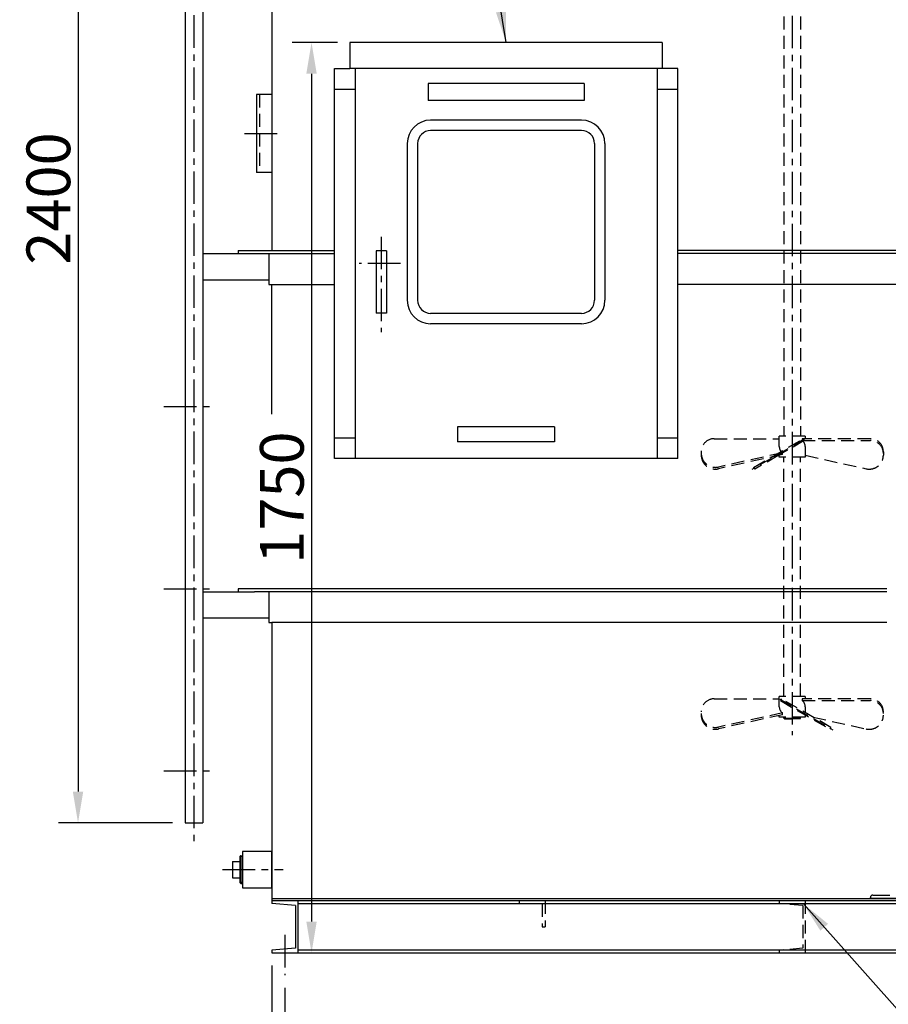
# Model space of a CAD drawing. Extents: x 27496 to 42196, y 8762 to 19157.
# Drawn here: x 34774 to 36443, y 10867 to 12759 of the extents above; entities that cross this region are included whole.
import ezdxf

# ---------------------------------------------------------------- set-up
doc = ezdxf.new("R2010")
doc.units = 0
doc.header["$LTSCALE"] = 50
doc.header["$MEASUREMENT"] = 0
doc.linetypes.add('CENTER', pattern=[2, 1.25, -0.25, 0.25, -0.25])
doc.linetypes.add('DASHED', pattern=[0.75, 0.5, -0.25])
doc.layers.get('0').update_dxf_attribs({"linetype": 'CONTINUOUS'})
doc.layers.get('DEFPOINTS').update_dxf_attribs({"linetype": 'CONTINUOUS'})
doc.layers.add('B-300611$0$F', color=7, linetype='CONTINUOUS')
doc.styles.add('EXTFONT', font='romans.shx', dxfattribs={"bigfont": 'extfont2.shx'})
doc.styles.add('ゴシック', font='txt')
doc.dimstyles.new('1-30', dxfattribs={"dimscale": 30, "dimtxt": 2.8, "dimasz": 2, "dimexe": 1.25, "dimexo": 0.8, "dimgap": 0.5, "dimtad": 1, "dimdsep": 46, "dimtxsty": 'ゴシック', "dimcen": 2.5, "dimclrd": 40, "dimclre": 40, "dimadec": 0, "dimazin": 0, "dimtfac": 1, "dimtmove": 0, "dimatfit": 3, "dimfxl": 1, "dimtolj": 1, "dimtzin": 0, "dimarcsym": 0})

# ---------------------------------------------------------------- blocks, each defined once
blk = doc.blocks.new('*D29')
at = {"color": 40, "lineweight": -2}
for p, q in [((35283.6, 10898.6), (35283.6, 10337.3)), ((37233.6, 10898.6), (37233.6, 10337.3)), ((35343.6, 10374.8), (37173.6, 10374.8))]:
    blk.add_line(p, q, dxfattribs=at)
at = {"color": 40}
for points in [[(35343.6, 10384.8), (35343.6, 10364.8), (35283.6, 10374.8)], [(37173.6, 10384.8), (37173.6, 10364.8), (37233.6, 10374.8)]]:
    blk.add_solid(points, dxfattribs=at)
at = {"layer": 'DEFPOINTS', "color": 0}
for p in [(35283.6, 10922.6), (37233.6, 10922.6), (37233.6, 10374.8)]:
    blk.add_point(p, dxfattribs=at)
at = {"color": 0, "insert": (36258.6, 10431.8), "char_height": 84, "attachment_point": 5, "style": 'EXTFONT'}
blk.add_mtext('\\A1;1950P.C.', dxfattribs=at)
blk = doc.blocks.new('*D30')
at = {"color": 40, "lineweight": -2}
for p, q in [((35258.6, 10941.6), (35258.6, 10149.7)), ((37258.6, 10941.6), (37258.6, 10149.7)), ((35318.6, 10187.2), (37198.6, 10187.2))]:
    blk.add_line(p, q, dxfattribs=at)
at = {"color": 40}
for points in [[(35318.6, 10197.2), (35318.6, 10177.2), (35258.6, 10187.2)], [(37198.6, 10197.2), (37198.6, 10177.2), (37258.6, 10187.2)]]:
    blk.add_solid(points, dxfattribs=at)
at = {"layer": 'DEFPOINTS', "color": 0}
for p in [(35258.6, 10965.6), (37258.6, 10965.6), (37258.6, 10187.2)]:
    blk.add_point(p, dxfattribs=at)
at = {"color": 0, "insert": (36258.6, 10244.2), "char_height": 84, "attachment_point": 5, "style": 'EXTFONT'}
blk.add_mtext('\\A1;2000', dxfattribs=at)
blk = doc.blocks.new('*D24')
at = {"color": 40, "lineweight": -2}
for p, q in [((35384.6, 12715.6), (35297.1, 12715.6)), ((35334.6, 12655.6), (35334.6, 11025.6)), ((35282.6, 10965.6), (35372.1, 10965.6))]:
    blk.add_line(p, q, dxfattribs=at)
at = {"color": 40}
for points in [[(35324.6, 12655.6), (35344.6, 12655.6), (35334.6, 12715.6)], [(35324.6, 11025.6), (35344.6, 11025.6), (35334.6, 10965.6)]]:
    blk.add_solid(points, dxfattribs=at)
at = {"layer": 'DEFPOINTS', "color": 0}
for p in [(35408.6, 12715.6), (35258.6, 10965.6), (35334.6, 10965.6)]:
    blk.add_point(p, dxfattribs=at)
at = {"color": 0, "insert": (35277.6, 11840.6), "char_height": 84, "attachment_point": 5, "rotation": 90, "style": 'EXTFONT'}
blk.add_mtext('\\A1;1750', dxfattribs=at)
blk = doc.blocks.new('*D17')
at = {"color": 40, "lineweight": -2}
for p, q in [((35067.6, 13615.6), (34848.4, 13615.6)), ((34885.9, 13555.6), (34885.9, 11275.6)), ((35067.6, 11215.6), (34848.4, 11215.6))]:
    blk.add_line(p, q, dxfattribs=at)
at = {"color": 40}
for points in [[(34875.9, 13555.6), (34895.9, 13555.6), (34885.9, 13615.6)], [(34875.9, 11275.6), (34895.9, 11275.6), (34885.9, 11215.6)]]:
    blk.add_solid(points, dxfattribs=at)
at = {"layer": 'DEFPOINTS', "color": 0}
for p in [(35091.6, 13615.6), (34885.9, 11215.6), (35091.6, 11215.6)]:
    blk.add_point(p, dxfattribs=at)
at = {"color": 0, "insert": (34828.9, 12415.6), "char_height": 84, "attachment_point": 5, "rotation": 90, "style": 'EXTFONT'}
blk.add_mtext('\\A1;2400', dxfattribs=at)
blk = doc.blocks.new('*U4')
at = {"color": 0, "linetype": 'CENTER'}
blk.add_line((-66.8, 0), (49.8, 0), dxfattribs=at)

msp = doc.modelspace()

# ---------------------------------------------------------------- linework, layer by layer
at = {"color": 1, "linetype": 'CENTER'}
for p, q in [((36258.55668, 13867.04483, 17.5), (36258.55668, 11384.05616, 17.5)), ((35108.55668, 13667.76349, 17.5), (35108.55668, 11180.33665, 17.5)), ((35206.02365, 12540.62989, 17.5), (35274.46636, 12540.62989, 17.5)), ((35468.55668, 12342.25793, 17.5), (35468.55668, 12158.91621, 17.5)), ((35505.52304, 12290.63033, 17.5), (35425.87327, 12290.63033, 17.5)), ((35050.92388, 12015.62961, 17.5), (35143.39868, 12015.62961, 17.5)), ((35050.92388, 11665.62961, 17.5), (35143.39868, 11665.62961, 17.5)), ((35050.92388, 11315.62961, 17.5), (35141.13868, 11315.62961, 17.5)), ((35283.55668, 11000.29085, 17.5), (35283.55668, 10922.55709, 17.5))]:
    msp.add_line(p, q, dxfattribs=at)
at = {"linetype": 'Continuous'}
for p, q in [((35091.55668, 13615.62989, 17.5), (35091.55668, 11215.62961, 17.5)), ((35125.55668, 13615.62989, 17.5), (35125.55668, 11215.62961, 17.5)), ((35258.55668, 12900.63013, 17.5), (35258.55668, 12315.62965, 17.5)), ((35228.55668, 12615.63013, 17.5), (35228.55668, 12465.62965, 17.5)), ((35258.55668, 12615.63013, 17.5), (35228.55668, 12615.63013, 17.5)), ((35258.55668, 12465.62965, 17.5), (35228.55668, 12465.62965, 17.5)), ((35125.55668, 12309.62965, 17.5), (35230.48548, 12309.62965, 17.5)), ((35193.55708, 12315.62965, 17.5), (35193.55708, 12309.62965, 17.5)), ((35252.55668, 12309.62965, 17.5), (35252.55668, 12250.62937, 17.5)), ((36949.55748, 12315.62965, 17.5), (36038.55668, 12315.62965, 17.5)), ((36949.55748, 12309.62965, 17.5), (36038.55668, 12309.62965, 17.5)), ((35125.55668, 12259.62965, 17.5), (35252.55668, 12259.62965, 17.5)), ((36963.55748, 12250.62937, 17.5), (36038.55668, 12250.62937, 17.5)), ((35125.55668, 11659.62961, 17.5), (35224.81348, 11659.62961, 17.5)), ((36440.02414, 11665.62961, 17.5), (35193.55668, 11665.62961, 17.5)), ((35193.55668, 11665.62961, 17.5), (35193.55668, 11659.62961, 17.5)), ((36440.02414, 11659.62961, 17.5), (35224.81348, 11659.62961, 17.5)), ((35252.55788, 11659.62961, 17.5), (35252.55788, 11600.62937, 17.5)), ((35125.55668, 11609.62961, 17.5), (35252.55788, 11609.62961, 17.5)), ((35252.55788, 11600.62937, 17.5), (35258.55668, 11600.62937, 17.5)), ((36440.02414, 11600.62937, 17.5), (35258.55668, 11600.62937, 17.5)), ((35258.55668, 11600.62937, 17.5), (35258.55668, 11065.62961, 17.5)), ((35091.55668, 11215.62961, 17.5), (35125.55668, 11215.62961, 17.5)), ((35308.55668, 11065.62961, 17.5), (35258.55668, 11065.62961, 17.5)), ((35258.55668, 11065.62961, 17.5), (35258.55668, 11060.62961, 17.5)), ((35303.55788, 11056.69237, 17.5), (35258.55668, 11060.62961, 17.5)), ((35303.55668, 11056.69237, 17.5), (35303.55668, 10974.56649, 17.5)), ((35308.55668, 11065.62961, 17.5), (35308.55668, 10965.62961, 17.5)), ((37258.55748, 11065.62961, 17.5), (35308.55668, 11065.62961, 17.5)), ((37258.55748, 11059.62961, 17.5), (35308.55668, 11059.62961, 17.5)), ((35258.55668, 10970.62961, 17.5), (35258.55668, 10965.62961, 17.5)), ((35303.55788, 10974.56637, 17.5), (35258.55788, 10970.62937, 17.5)), ((35308.55668, 10971.62961, 17.5), (37208.55748, 10971.62961, 17.5))]:
    msp.add_line(p, q, dxfattribs=at)
at = {"color": 5, "linetype": 'DASHED'}
for p, q in [((36242.55668, 13065.63029, 17.5), (36242.55668, 11958.62973, 17.5)), ((36274.55668, 13065.63029, 17.5), (36274.55668, 11958.62973, 17.5)), ((35234.55668, 12615.63013, 17.5), (35234.55668, 12465.62965, 17.5)), ((36108.55668, 11953.89687, 17.5), (36233.55668, 11953.89687, 17.5)), ((36282.70051, 11953.40256, 17.5), (36180.73087, 11894.53036, 17.5)), ((36218.63136, 11918.72162, 17.5), (36279.55668, 11953.89687, 17.5)), ((36281.55668, 11950.43277, 17.5), (36231.62146, 11921.60265, 17.5)), ((36283.55668, 11958.62973, 17.5), (36233.55668, 11958.62973, 17.5)), ((36233.55668, 11938.62973, 17.5), (36233.55668, 11958.62973, 17.5)), ((36408.55668, 11953.89687, 17.5), (36277.55668, 11953.89687, 17.5)), ((36277.55668, 11953.89687, 17.5), (36277.55668, 11950.43277, 17.5)), ((36277.55668, 11950.43277, 17.5), (36408.55668, 11950.43277, 17.5)), ((36279.55668, 11953.89687, 17.5), (36281.55668, 11950.43277, 17.5)), ((36283.55668, 11958.62973, 17.5), (36283.55668, 11953.89687, 17.5)), ((36083.55668, 11928.89687, 17.5), (36083.55668, 11922.53277, 17.5)), ((36239.55668, 11926.82669, 17.5), (36116.52452, 11899.53977, 17.5)), ((36239.55668, 11923.36258, 17.5), (36239.55668, 11926.82669, 17.5)), ((36283.55668, 11938.62973, 17.5), (36283.55668, 11918.62973, 17.5)), ((36433.55668, 11928.89687, 17.5), (36433.55668, 11922.53277, 17.5)), ((36239.55668, 11923.36258, 17.5), (36116.52452, 11896.07567, 17.5)), ((36184.29389, 11898.89687, 17.5), (36218.63136, 11918.72162, 17.5)), ((36231.62146, 11921.60265, 17.5), (36186.29389, 11895.43277, 17.5)), ((36233.55668, 11918.62973, 17.5), (36233.55668, 11922.03186, 17.5)), ((36283.55668, 11918.62973, 17.5), (36233.55668, 11918.62973, 17.5)), ((36242.55668, 11458.62973, 17.5), (36242.55668, 11918.62973, 17.5)), ((36274.55668, 11458.62973, 17.5), (36274.55668, 11918.62973, 17.5)), ((36283.55668, 11922.03186, 17.5), (36400.58885, 11896.07567, 17.5)), ((36184.29389, 11898.89687, 17.5), (36186.29389, 11895.43277, 17.5)), ((36108.55668, 11453.89687, 17.5), (36233.55668, 11453.89687, 17.5)), ((36283.55668, 11458.62973, 17.5), (36233.55668, 11458.62973, 17.5)), ((36233.55668, 11438.62973, 17.5), (36233.55668, 11458.62973, 17.5)), ((36234.41286, 11453.40256, 17.5), (36336.3825, 11394.53036, 17.5)), ((36237.55668, 11453.89687, 17.5), (36235.55668, 11450.43277, 17.5)), ((36235.55668, 11450.43277, 17.5), (36330.81948, 11395.43277, 17.5)), ((36332.81948, 11398.89687, 17.5), (36237.55668, 11453.89687, 17.5)), ((36408.55668, 11453.89687, 17.5), (36277.55668, 11453.89687, 17.5)), ((36277.55668, 11453.89687, 17.5), (36277.55668, 11450.43277, 17.5)), ((36277.55668, 11450.43277, 17.5), (36408.55668, 11450.43277, 17.5)), ((36283.55668, 11458.62973, 17.5), (36283.55668, 11453.89687, 17.5)), ((36283.55668, 11438.62973, 17.5), (36283.55668, 11427.33876, 17.5)), ((36239.55668, 11426.82669, 17.5), (36116.52452, 11399.53977, 17.5)), ((36239.55668, 11423.36258, 17.5), (36116.52452, 11396.07567, 17.5)), ((36233.55668, 11418.62973, 17.5), (36233.55668, 11422.03186, 17.5)), ((36283.55668, 11418.62973, 17.5), (36233.55668, 11418.62973, 17.5)), ((36239.55668, 11423.36258, 17.5), (36239.55668, 11426.82669, 17.5)), ((36242.55668, 11416.62973, 17.5), (36242.55668, 11418.62973, 17.5)), ((36243.55668, 11415.62973, 17.5), (36242.55668, 11416.62973, 17.5)), ((36242.55668, 11416.62973, 17.5), (36258.55668, 11416.62973, 17.5)), ((36243.55668, 11415.62973, 17.5), (36258.55668, 11415.62973, 17.5)), ((36274.55668, 11416.62973, 17.5), (36258.55668, 11416.62973, 17.5)), ((36273.55668, 11415.62973, 17.5), (36258.55668, 11415.62973, 17.5)), ((36273.55668, 11415.62973, 17.5), (36274.55668, 11416.62973, 17.5)), ((36274.55668, 11416.62973, 17.5), (36274.55668, 11418.62973, 17.5)), ((36283.55668, 11422.32973, 17.5), (36283.55668, 11418.62973, 17.5)), ((36298.48201, 11418.72162, 17.5), (36400.58885, 11396.07567, 17.5)), ((36332.81948, 11398.89687, 17.5), (36330.81948, 11395.43277, 17.5)), ((35777.55668, 11059.62937, 17.5), (35777.55668, 11015.62961, 17.5)), ((35783.55668, 11065.62961, 17.5), (35783.55668, 11015.62961, 17.5)), ((36233.55668, 11065.62961, 17.5), (36233.55668, 11060.62961, 17.5)), ((36278.55668, 11056.69237, 17.5), (36233.55668, 11060.62937, 17.5)), ((36278.55668, 11056.69237, 17.5), (36278.55668, 10974.56649, 17.5)), ((36283.55668, 11065.62961, 17.5), (36283.55668, 10965.62961, 17.5)), ((35777.55668, 11015.62961, 17.5), (35783.55668, 11015.62961, 17.5)), ((36233.55668, 10970.62961, 17.5), (36233.55668, 10965.62961, 17.5)), ((36278.55668, 10974.56637, 17.5), (36233.55788, 10970.62949, 17.5))]:
    msp.add_line(p, q, dxfattribs=at)
for p, q in [((36008.55668, 12715.63033, 17.5), (35408.55668, 12715.63033, 17.5)), ((35378.55668, 12665.63033, 17.5), (35408.55668, 12665.63033, 17.5)), ((35378.55668, 11915.63033, 17.5), (35378.55668, 12665.63033, 17.5)), ((36038.55668, 12665.63033, 17.5), (35408.55668, 12665.63033, 17.5)), ((36038.55668, 11915.63033, 17.5), (36038.55668, 12665.63033, 17.5)), ((35378.55668, 12625.63033, 17.5), (35418.55668, 12625.63033, 17.5)), ((35858.2501, 12636.63154, 17.5), (35558.86327, 12636.63154, 17.5)), ((35998.55668, 12625.63033, 17.5), (36038.55668, 12625.63033, 17.5)), ((35858.2501, 12603.83331, 17.5), (35558.86327, 12603.83331, 17.5)), ((35853.55668, 12566.21917, 17.5), (35563.55668, 12566.21917, 17.5)), ((35853.55668, 12546.21917, 17.5), (35563.55668, 12546.21917, 17.5)), ((35193.55708, 12315.62965, 17.5), (35378.55668, 12315.62965, 17.5)), ((35230.48548, 12309.62965, 17.5), (35378.55668, 12309.62965, 17.5)), ((35478.55668, 12315.07407, 17.5), (35458.55668, 12315.07407, 17.5)), ((35252.55668, 12250.62937, 17.5), (35378.55668, 12250.62937, 17.5)), ((35258.55668, 12001.09126, 17.5), (35258.55668, 12250.62937, 17.5)), ((35478.55668, 12194.9434, 17.5), (35458.55668, 12194.9434, 17.5)), ((35853.55668, 12194.91589, 17.5), (35563.55668, 12194.91589, 17.5)), ((35853.55668, 12174.91589, 17.5), (35563.55668, 12174.91589, 17.5)), ((35801.80845, 11976.84538, 17.5), (35615.30492, 11976.84538, 17.5)), ((35378.55668, 11955.63033, 17.5), (35418.55668, 11955.63033, 17.5)), ((35801.80845, 11948.03831, 17.5), (35615.30492, 11948.03831, 17.5)), ((35998.55668, 11955.63033, 17.5), (36038.55668, 11955.63033, 17.5)), ((35418.55668, 11915.63033, 17.5), (35378.55668, 11915.63033, 17.5)), ((36038.55668, 11915.63033, 17.5), (35418.55668, 11915.63033, 17.5)), ((35258.55668, 11070.1298, 17.5), (37258.55748, 11070.62961, 17.5)), ((35258.55668, 10965.62961, 17.5), (37258.55748, 10965.62961, 17.5))]:
    msp.add_line(p, q)
at = {"color": 7, "linetype": 'Continuous'}
for p, q in [((35408.55668, 12715.63033, 17.5), (35408.55668, 12665.63033, 17.5)), ((36008.55668, 12715.63033, 17.5), (36008.55668, 12665.63033, 17.5)), ((35418.55668, 12665.63033, 17.5), (35418.55668, 11915.63033, 17.5)), ((35998.55668, 12665.63033, 17.5), (35998.55668, 11915.63033, 17.5)), ((35558.86327, 12636.63154, 17.5), (35558.86327, 12603.83331, 17.5)), ((35858.2501, 12636.63154, 17.5), (35858.2501, 12603.83331, 17.5)), ((35518.55668, 12521.21917, 17.5), (35518.55668, 12219.91589, 17.5)), ((35538.55668, 12521.21917, 17.5), (35538.55668, 12219.91589, 17.5)), ((35878.55668, 12521.21917, 17.5), (35878.55668, 12219.91589, 17.5)), ((35898.55668, 12521.21917, 17.5), (35898.55668, 12219.91589, 17.5)), ((35458.55668, 12315.07407, 17.5), (35458.55668, 12194.9434, 17.5)), ((35478.55668, 12315.07407, 17.5), (35478.55668, 12194.9434, 17.5)), ((35615.30492, 11976.84538, 17.5), (35615.30492, 11948.03831, 17.5)), ((35801.80845, 11976.84538, 17.5), (35801.80845, 11948.03831, 17.5))]:
    msp.add_line(p, q, dxfattribs=at)
at = {"color": 3, "linetype": 'Continuous'}
for p, q in [((36408.5575, 11070.62961, 17.5), (36408.5575, 11072.12961, 17.5)), ((36413.0575, 11076.62961, 17.5), (36446.0575, 11076.62961, 17.5)), ((36408.5575, 11070.62961, 17.5), (36458.5575, 11070.62961, 17.5))]:
    msp.add_line(p, q, dxfattribs=at)
at = {"color": 5, "linetype": 'Continuous'}
msp.add_line((35733.55668, 11065.62961, 17.5), (35733.55668, 11059.62937, 17.5), dxfattribs=at)
at = {"color": 7, "elevation": 17.5}
msp.add_lwpolyline([(35258.55668, 11090.62961), (35258.55668, 11160.62961), (35202.05668, 11160.62961), (35202.05668, 11090.62961)], close=True, dxfattribs=at)
for centre, radius, start, end in [((35563.55668, 12521.21917, 17.5), 45, 90, 180), ((35853.55668, 12521.21917, 17.5), 45, 0, 90), ((35563.55668, 12521.21917, 17.5), 25, 90, 180), ((35853.55668, 12521.21917, 17.5), 25, 0, 90), ((35563.55668, 12219.91589, 17.5), 45, 180, 270), ((35563.55668, 12219.91589, 17.5), 25, 180, 270), ((35853.55668, 12219.91589, 17.5), 45, 270, 0), ((35853.55668, 12219.91589, 17.5), 25, 270, 0)]:
    msp.add_arc(centre, radius, start, end)
at = {"color": 5, "linetype": 'DASHED'}
for centre, radius, start, end in [((36108.55668, 11928.89687, 17.5), 25, 90, 180), ((36268.55799, 11938.43179, 17.5), 15, 0.756084, 53.136338), ((36408.55668, 11928.89687, 17.5), 25, 0, 90), ((36408.55668, 11925.43277, 17.5), 25, 0, 90), ((36110.65668, 11925.99687, 17.5), 27.1, 180, 282.505036), ((36248.55538, 11938.82766, 17.5), 15, 180.756084, 233.136338), ((36110.65668, 11922.53277, 17.5), 27.1, 180, 282.505036), ((36406.45668, 11922.53277, 17.5), 27.1, 257.494964, 0), ((36108.55668, 11428.89687, 17.5), 25, 90, 180), ((36268.55799, 11438.43179, 17.5), 15, 0.756084, 53.136338), ((36408.55668, 11428.89687, 17.5), 25, 0, 90), ((36408.55668, 11425.43277, 17.5), 25, 0, 90), ((36248.55538, 11438.82766, 17.5), 15, 180.756084, 233.136338), ((36110.65668, 11425.99687, 17.5), 27.1, 180, 282.505036), ((36110.65668, 11422.53277, 17.5), 27.1, 180, 282.505036), ((36406.45668, 11422.53277, 17.5), 27.1, 257.494964, 0)]:
    msp.add_arc(centre, radius, start, end, dxfattribs=at)
at = {"color": 3, "linetype": 'Continuous'}
msp.add_arc((36413.0575, 11072.12961, 17.5), 4.5, 90, 180, dxfattribs=at)
at = {"layer": 'B-300611$0$F'}
for p, q in [((35197.05668, 11150.62961, 17.5), (35198.98261, 11152.55553, 17.5)), ((35197.05668, 11150.62961, 17.5), (35197.05668, 11100.62961, 17.5)), ((35198.98261, 11152.55553, 17.5), (35202.05668, 11152.4373, 17.5)), ((35198.98261, 11152.55553, 17.5), (35198.98261, 11098.70368, 17.5)), ((35202.05668, 11150.62961, 17.5), (35198.98261, 11150.62961, 17.5)), ((35183.05668, 11141.37961, 17.5), (35183.05668, 11109.87961, 17.5)), ((35183.05668, 11141.37961, 17.5), (35197.05668, 11141.37961, 17.5)), ((35183.05668, 11109.87961, 17.5), (35197.05668, 11109.87961, 17.5)), ((35197.05668, 11100.62961, 17.5), (35198.98261, 11098.70368, 17.5)), ((35202.05668, 11100.62961, 17.5), (35198.98261, 11100.62961, 17.5)), ((35198.98261, 11098.70368, 17.5), (35202.05668, 11098.82192, 17.5))]:
    msp.add_line(p, q, dxfattribs=at)

# ---------------------------------------------------------------- block references
at = {"color": 1, "linetype": 'CENTER'}
msp.add_blockref('*U4', (35230.30668, 11125.62961, 17.5), dxfattribs=at)

# ---------------------------------------------------------------- dimensions: what is measured, and where the dimension line sits
for base, p1, p2, override, picture, middle in [((34885.92081, 11215.62961, 17.5), (35091.55668, 13615.62989, 17.5), (35091.55668, 11215.62961, 17.5), {"dimtxsty": 'EXTFONT', "dimfxl": 2}, '*D17', (34828.92081, 12415.62975, 17.5)), ((35334.60522, 10965.62961, 17.5), (35408.55668, 12715.63033, 17.5), (35258.55668, 10965.62961, 17.5), {"dimtxsty": 'EXTFONT'}, '*D24', (35277.60522, 11840.62997, 17.5))]:
    dim = msp.add_linear_dim(base=base, p1=p1, p2=p2, angle=90, dimstyle='1-30', override=override)
    dim.commit()
    dim.dimension.update_dxf_attribs({"geometry": picture, "text_midpoint": middle})
dim = msp.add_linear_dim(base=(37258.55748, 10187.22712, 17.5), p1=(35258.55668, 10965.62961, 17.5), p2=(37258.55748, 10965.62961, 17.5), dimstyle='1-30', override={"dimtxsty": 'EXTFONT'})
dim.commit()
dim.dimension.update_dxf_attribs({"geometry": '*D30', "text_midpoint": (36258.55708, 10244.22712, 17.5)})
dim = msp.add_linear_dim(base=(37233.55748, 10374.83771, 17.5), p1=(35283.55668, 10922.55709, 17.5), p2=(37233.55748, 10922.55709, 17.5), text='<>P.C.', dimstyle='1-30', override={"dimtxsty": 'EXTFONT'})
dim.commit()
dim.dimension.update_dxf_attribs({"geometry": '*D29', "text_midpoint": (36258.55708, 10431.83771, 17.5)})

# ---------------------------------------------------------------- leaders
at = {"color": 40}
for points in [[(35708.55668, 12715.63033, 17.5), (35492.86718, 14031.92554, 17.5)], [(36280.01391, 11059.62961, 17.5), (36561.51123, 10743.36107, 17.5)]]:
    msp.add_leader(points, dimstyle='1-30', dxfattribs=at)

doc.saveas('drawing.dxf')
